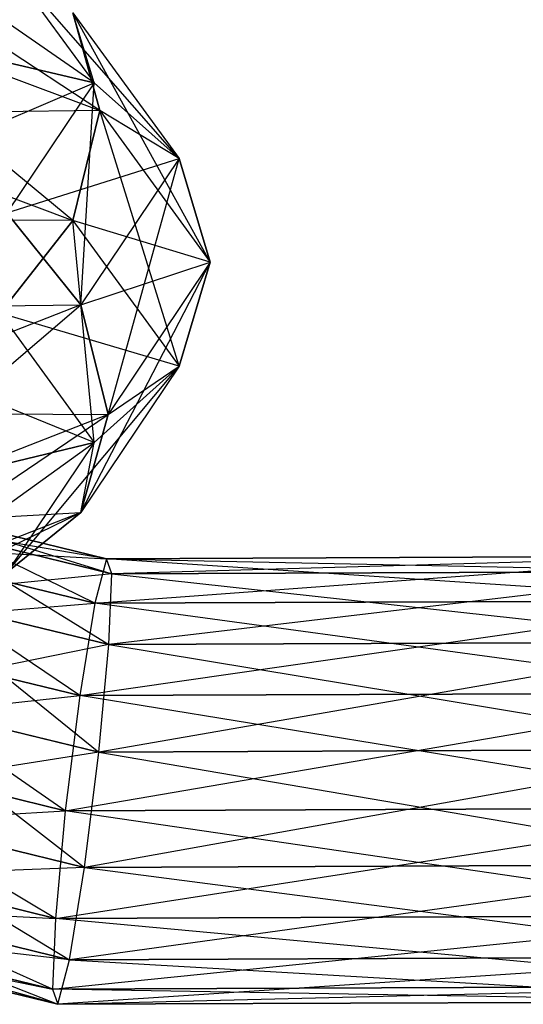
# Model space of a CAD drawing. Extents: x -3050 to 3050, y -1886 to 1880.
# Drawn here: x -984 to -977, y -169 to -156 of the extents above; entities that cross this region are included whole.
import ezdxf

# ---------------------------------------------------------------- set-up
doc = ezdxf.new("R2010")
doc.units = 0

msp = doc.modelspace()

# ---------------------------------------------------------------- linework, layer by layer
at = {"color": 0}
for p, q in [((-982.879288, -156.729966, 536.620391), (-987.005996, -154.012935, 539.260196)), ((-982.955753, -156.359412, 530.725888), (-985.552605, -154.563348, 534.011691)), ((-984.215947, -154.632167, 534.895826), (-982.955753, -156.359412, 530.725888)), ((-981.819003, -157.369346, 531.157102), (-984.215947, -154.632167, 534.895826)), ((-984.215947, -154.632167, 1295.104174), (-982.955753, -156.359412, 1299.274112)), ((-986.80173, -155.260026, 540.16914), (-982.879288, -156.729966, 536.620391)), ((-983.237445, -158.196843, 536.998726), (-986.80173, -155.260026, 540.16914)), ((-986.80173, -155.260026, 1289.83086), (-982.879288, -156.729966, 1293.379609)), ((-983.237445, -155.425204, 535.850676), (-982.879288, -156.729966, 536.620391)), ((-983.237445, -155.425204, 535.850676), (-981.819003, -157.369346, 531.157102)), ((-981.402924, -158.753498, 531.735152), (-983.237445, -155.425204, 535.850676)), ((-982.879288, -156.729966, 1293.379609), (-983.237445, -155.425204, 1294.149324)), ((-983.237445, -155.425204, 1294.149324), (-981.819003, -157.369346, 1298.842898)), ((-982.955753, -156.359412, 1299.274112), (-983.237445, -155.425204, 1294.149324)), ((-984.508582, -155.994305, 530.557054), (-982.955753, -156.359412, 530.725888)), ((-982.955753, -156.359412, 1299.274112), (-984.508582, -155.994305, 1299.442946)), ((-985.474067, -157.433316, 1302.917025), (-982.955753, -156.359412, 1299.274112)), ((-982.955753, -156.359412, 530.725888), (-984.121147, -158.096377, 526.532482)), ((-982.955753, -156.359412, 1299.274112), (-984.121147, -158.096377, 1303.467518)), ((-983.13074, -159.32443, 526.437112), (-982.955753, -156.359412, 530.725888)), ((-982.955753, -156.359412, 530.725888), (-981.819003, -157.369346, 531.157102)), ((-981.819003, -157.369346, 1298.842898), (-982.955753, -156.359412, 1299.274112)), ((-982.879288, -156.729966, 1293.379609), (-987.005996, -156.784573, 1289.591754)), ((-982.879288, -156.729966, 536.620391), (-983.237445, -158.196843, 536.998726)), ((-983.237445, -158.196843, 1293.001274), (-982.879288, -156.729966, 1293.379609)), ((-982.879288, -156.729966, 536.620391), (-981.402924, -158.753498, 531.735152)), ((-981.819003, -160.140985, 532.305152), (-982.879288, -156.729966, 536.620391)), ((-982.879288, -156.729966, 1293.379609), (-981.402924, -158.753498, 1298.264848)), ((-981.819003, -157.369346, 1298.842898), (-982.879288, -156.729966, 1293.379609)), ((-987.005996, -156.784573, 540.408246), (-983.237445, -158.196843, 536.998726)), ((-987.005996, -156.784573, 1289.591754), (-983.237445, -158.196843, 1293.001274)), ((-984.121147, -158.096377, 1303.467518), (-981.819003, -157.369346, 1298.842898)), ((-981.819003, -157.369346, 531.157102), (-983.13074, -159.32443, 526.437112)), ((-981.819003, -157.369346, 1298.842898), (-983.13074, -159.32443, 1303.562888)), ((-982.768226, -160.788418, 526.82242), (-981.819003, -157.369346, 531.157102)), ((-981.819003, -157.369346, 531.157102), (-981.402924, -158.753498, 531.735152)), ((-981.402924, -158.753498, 1298.264848), (-981.819003, -157.369346, 1298.842898)), ((-983.237445, -158.196843, 1293.001274), (-987.564061, -158.178075, 1290.086555)), ((-984.121147, -158.096377, 526.532482), (-983.13074, -159.32443, 526.437112)), ((-983.13074, -159.32443, 1303.562888), (-984.121147, -158.096377, 1303.467518)), ((-983.237445, -158.196843, 536.998726), (-984.215947, -159.432786, 536.884307)), ((-984.215947, -159.432786, 1293.115693), (-983.237445, -158.196843, 1293.001274)), ((-983.237445, -158.196843, 536.998726), (-981.819003, -160.140985, 532.305152)), ((-982.955753, -161.16003, 532.714369), (-983.237445, -158.196843, 536.998726)), ((-983.237445, -158.196843, 1293.001274), (-981.819003, -160.140985, 1297.694848)), ((-981.402924, -158.753498, 1298.264848), (-983.237445, -158.196843, 1293.001274)), ((-983.13074, -162.096068, 527.585163), (-981.402924, -158.753498, 531.735152)), ((-983.13074, -159.32443, 1303.562888), (-981.402924, -158.753498, 1298.264848)), ((-981.402924, -158.753498, 531.735152), (-982.768226, -160.788418, 526.82242)), ((-981.402924, -158.753498, 1298.264848), (-982.768226, -160.788418, 1303.17758)), ((-981.402924, -158.753498, 531.735152), (-981.819003, -160.140985, 532.305152)), ((-981.819003, -160.140985, 1297.694848), (-981.402924, -158.753498, 1298.264848)), ((-987.399862, -159.377645, 1306.560772), (-983.13074, -159.32443, 1303.562888)), ((-983.13074, -159.32443, 526.437112), (-986.821178, -160.766592, 522.955425)), ((-983.13074, -159.32443, 1303.562888), (-986.821178, -160.766592, 1307.044575)), ((-986.609365, -162.289471, 523.198557), (-983.13074, -159.32443, 526.437112)), ((-983.13074, -159.32443, 526.437112), (-982.768226, -160.788418, 526.82242)), ((-982.768226, -160.788418, 1303.17758), (-983.13074, -159.32443, 1303.562888)), ((-984.215947, -159.432786, 536.884307), (-982.955753, -161.16003, 532.714369)), ((-984.215947, -159.432786, 1293.115693), (-982.955753, -161.16003, 1297.285631)), ((-981.819003, -160.140985, 1297.694848), (-984.215947, -159.432786, 1293.115693)), ((-982.955753, -161.16003, 1297.285631), (-985.552605, -160.106625, 1293.692208)), ((-984.121147, -162.896996, 528.520963), (-981.819003, -160.140985, 532.305152)), ((-981.819003, -160.140985, 532.305152), (-983.13074, -162.096068, 527.585163)), ((-981.819003, -160.140985, 1297.694848), (-983.13074, -162.096068, 1302.414837)), ((-981.819003, -160.140985, 532.305152), (-982.955753, -161.16003, 532.714369)), ((-982.955753, -161.16003, 1297.285631), (-981.819003, -160.140985, 1297.694848)), ((-982.768226, -160.788418, 1303.17758), (-981.819003, -160.140985, 1297.694848)), ((-986.821178, -160.766592, 1307.044575), (-982.768226, -160.788418, 1303.17758)), ((-986.821178, -163.53823, 524.103476), (-982.768226, -160.788418, 526.82242)), ((-982.768226, -160.788418, 526.82242), (-986.609365, -162.289471, 523.198557)), ((-982.768226, -160.788418, 1303.17758), (-986.609365, -162.289471, 1306.801443)), ((-982.768226, -160.788418, 526.82242), (-983.13074, -162.096068, 527.585163)), ((-983.13074, -162.096068, 1302.414837), (-982.768226, -160.788418, 1303.17758)), ((-985.474067, -162.976594, 529.379075), (-982.955753, -161.16003, 532.714369)), ((-982.955753, -161.16003, 532.714369), (-984.508582, -161.537583, 532.853155)), ((-984.508582, -161.537583, 1297.146845), (-982.955753, -161.16003, 1297.285631)), ((-982.955753, -161.16003, 532.714369), (-984.121147, -162.896996, 528.520963)), ((-982.955753, -161.16003, 1297.285631), (-984.121147, -162.896996, 1301.479037)), ((-983.13074, -162.096068, 1302.414837), (-982.955753, -161.16003, 1297.285631)), ((-987.399862, -164.178264, 525.427709), (-983.13074, -162.096068, 527.585163)), ((-983.13074, -162.096068, 527.585163), (-986.821178, -163.53823, 524.103476)), ((-983.13074, -162.096068, 1302.414837), (-986.821178, -163.53823, 1305.896524)), ((-986.609365, -162.289471, 1306.801443), (-983.13074, -162.096068, 1302.414837)), ((-985.535199, -162.044717, 534.675257), (-982.78817, -162.71378, 534.98353)), ((-982.944225, -163.308657, 536.416782), (-985.535199, -162.044717, 534.675257)), ((-982.78817, -162.71378, 1295.01647), (-985.535199, -162.044717, 1295.324743)), ((-985.535199, -162.044717, 1295.324743), (-982.719551, -162.916232, 1296.555511)), ((-983.13074, -162.096068, 527.585163), (-984.121147, -162.896996, 528.520963)), ((-984.121147, -162.896996, 1301.479037), (-983.13074, -162.096068, 1302.414837)), ((-985.311452, -162.284952, 533.153625), (-982.719551, -162.916232, 533.444489)), ((-982.78817, -162.71378, 534.98353), (-985.311452, -162.284952, 533.153625)), ((-985.311452, -162.284952, 1296.846375), (-982.756755, -163.861767, 1297.787956)), ((-982.719551, -162.916232, 1296.555511), (-985.311452, -162.284952, 1296.846375)), ((-986.115073, -162.536369, 536.060947), (-982.944225, -163.308657, 536.416782)), ((-983.145902, -164.541466, 537.360205), (-986.115073, -162.536369, 536.060947)), ((-986.115073, -162.536369, 1293.939053), (-982.78817, -162.71378, 1295.01647)), ((-982.944225, -163.308657, 1293.583218), (-986.115073, -162.536369, 1293.939053)), ((-982.944225, -163.308657, 1293.583218), (-974.472712, -162.680455, 1294.936016)), ((-982.78817, -162.71378, 534.98353), (-982.944225, -163.308657, 536.416782)), ((-982.78817, -162.71378, 1295.01647), (-982.944225, -163.308657, 1293.583218)), ((-982.78817, -162.71378, 534.98353), (-974.472712, -162.680455, 535.063984)), ((-974.472712, -162.680455, 1294.936016), (-982.78817, -162.71378, 1295.01647)), ((-982.719551, -162.916232, 533.444489), (-982.78817, -162.71378, 534.98353)), ((-974.339655, -163.274173, 536.500033), (-982.78817, -162.71378, 534.98353)), ((-982.719551, -162.916232, 1296.555511), (-982.78817, -162.71378, 1295.01647)), ((-982.78817, -162.71378, 1295.01647), (-974.509916, -162.883331, 1296.476081)), ((-974.472712, -162.680455, 535.063984), (-982.719551, -162.916232, 533.444489)), ((-982.719551, -162.916232, 533.444489), (-985.503784, -163.192704, 531.90377)), ((-974.509916, -162.883331, 533.523919), (-982.756755, -163.861767, 532.212044)), ((-982.756755, -163.861767, 532.212044), (-982.719551, -162.916232, 533.444489)), ((-982.756755, -163.861767, 1297.787956), (-982.719551, -162.916232, 1296.555511)), ((-982.719551, -162.916232, 533.444489), (-974.509916, -162.883331, 533.523919)), ((-974.509916, -162.883331, 1296.476081), (-982.719551, -162.916232, 1296.555511)), ((-982.719551, -162.916232, 1296.555511), (-974.441297, -163.828442, 1297.707503)), ((-986.895697, -163.628171, 1293.060599), (-982.944225, -163.308657, 1293.583218)), ((-985.503784, -163.192704, 531.90377), (-982.756755, -163.861767, 532.212044)), ((-985.503784, -163.192704, 1298.09623), (-982.889812, -165.297029, 1298.383574)), ((-982.756755, -163.861767, 1297.787956), (-985.503784, -163.192704, 1298.09623)), ((-983.145902, -164.541466, 1292.639795), (-974.339655, -163.274173, 1293.499967)), ((-982.944225, -163.308657, 536.416782), (-983.145902, -164.541466, 537.360205)), ((-982.944225, -163.308657, 1293.583218), (-983.145902, -164.541466, 1292.639795)), ((-982.944225, -163.308657, 536.416782), (-974.339655, -163.274173, 536.500033)), ((-974.339655, -163.274173, 1293.499967), (-982.944225, -163.308657, 1293.583218)), ((-974.146396, -164.5054, 537.447277), (-982.944225, -163.308657, 536.416782)), ((-986.895697, -163.628171, 536.939401), (-983.145902, -164.541466, 537.360205)), ((-983.339161, -166.081878, 537.561011), (-986.895697, -163.628171, 536.939401)), ((-983.145902, -164.541466, 1292.639795), (-986.895697, -163.628171, 1293.060599)), ((-974.441297, -163.828442, 532.292497), (-982.889812, -165.297029, 531.616426)), ((-982.756755, -163.861767, 532.212044), (-974.441297, -163.828442, 532.292497)), ((-974.441297, -163.828442, 1297.707503), (-982.756755, -163.861767, 1297.787956)), ((-982.756755, -163.861767, 532.212044), (-986.06066, -164.524741, 531.260592)), ((-982.889812, -165.297029, 531.616426), (-982.756755, -163.861767, 532.212044)), ((-982.889812, -165.297029, 1298.383574), (-982.756755, -163.861767, 1297.787956)), ((-982.756755, -163.861767, 1297.787956), (-974.285242, -165.262545, 1298.300323)), ((-987.667902, -165.027575, 1292.924763), (-983.145902, -164.541466, 1292.639795)), ((-986.06066, -164.524741, 531.260592), (-982.889812, -165.297029, 531.616426)), ((-986.06066, -164.524741, 1298.739408), (-983.083071, -166.837441, 1298.182768)), ((-982.889812, -165.297029, 1298.383574), (-986.06066, -164.524741, 1298.739408)), ((-983.339161, -166.081878, 1292.438989), (-974.146396, -164.5054, 1292.552723)), ((-983.145902, -164.541466, 537.360205), (-983.339161, -166.081878, 537.561011)), ((-983.145902, -164.541466, 1292.639795), (-983.339161, -166.081878, 1292.438989)), ((-983.145902, -164.541466, 537.360205), (-974.146396, -164.5054, 537.447277)), ((-974.146396, -164.5054, 1292.552723), (-983.145902, -164.541466, 1292.639795)), ((-973.944719, -166.044229, 537.651904), (-983.145902, -164.541466, 537.360205)), ((-987.667902, -165.027575, 537.075237), (-983.339161, -166.081878, 537.561011)), ((-983.472219, -167.51714, 536.965393), (-987.667902, -165.027575, 537.075237)), ((-983.339161, -166.081878, 1292.438989), (-987.667902, -165.027575, 1292.924763)), ((-974.285242, -165.262545, 531.699677), (-983.083071, -166.837441, 531.817232)), ((-982.889812, -165.297029, 531.616426), (-974.285242, -165.262545, 531.699677)), ((-974.285242, -165.262545, 1298.300323), (-982.889812, -165.297029, 1298.383574)), ((-982.889812, -165.297029, 531.616426), (-986.832866, -165.924146, 531.396428)), ((-983.083071, -166.837441, 531.817232), (-982.889812, -165.297029, 531.616426)), ((-983.083071, -166.837441, 1298.182768), (-982.889812, -165.297029, 1298.383574)), ((-982.889812, -165.297029, 1298.383574), (-974.083565, -166.801375, 1298.095696)), ((-986.832866, -165.924146, 531.396428), (-983.083071, -166.837441, 531.817232)), ((-986.832866, -165.924146, 1298.603572), (-983.284748, -168.07025, 1297.239345)), ((-983.083071, -166.837441, 1298.182768), (-986.832866, -165.924146, 1298.603572)), ((-983.472219, -167.51714, 1293.034607), (-973.944719, -166.044229, 1292.348096)), ((-983.339161, -166.081878, 537.561011), (-973.944719, -166.044229, 537.651904)), ((-973.944719, -166.044229, 1292.348096), (-983.339161, -166.081878, 1292.438989)), ((-988.224778, -166.359613, 1293.567941), (-983.339161, -166.081878, 1292.438989)), ((-983.339161, -166.081878, 537.561011), (-983.472219, -167.51714, 536.965393)), ((-983.339161, -166.081878, 1292.438989), (-983.472219, -167.51714, 1293.034607)), ((-973.788663, -167.478332, 537.059084), (-983.339161, -166.081878, 537.561011)), ((-988.224778, -166.359613, 536.432059), (-983.472219, -167.51714, 536.965393)), ((-983.509423, -168.462675, 535.732948), (-988.224778, -166.359613, 536.432059)), ((-983.472219, -167.51714, 1293.034607), (-988.224778, -166.359613, 1293.567941)), ((-983.083071, -166.837441, 531.817232), (-987.613489, -167.015948, 532.274882)), ((-974.083565, -166.801375, 531.904304), (-983.284748, -168.07025, 532.760655)), ((-983.284748, -168.07025, 532.760655), (-983.083071, -166.837441, 531.817232)), ((-983.284748, -168.07025, 1297.239345), (-983.083071, -166.837441, 1298.182768)), ((-983.083071, -166.837441, 531.817232), (-974.083565, -166.801375, 531.904304)), ((-974.083565, -166.801375, 1298.095696), (-983.083071, -166.837441, 1298.182768)), ((-983.083071, -166.837441, 1298.182768), (-973.890306, -168.032601, 1297.148452)), ((-987.613489, -167.015948, 532.274882), (-983.284748, -168.07025, 532.760655)), ((-987.613489, -167.015948, 1297.725118), (-983.440804, -168.665127, 1295.806093)), ((-983.284748, -168.07025, 1297.239345), (-987.613489, -167.015948, 1297.725118)), ((-988.41711, -167.267365, 535.182204), (-983.509423, -168.462675, 535.732948)), ((-983.440804, -168.665127, 534.193907), (-988.41711, -167.267365, 535.182204)), ((-988.41711, -167.267365, 1294.817796), (-983.472219, -167.51714, 1293.034607)), ((-983.509423, -168.462675, 1294.267052), (-988.41711, -167.267365, 1294.817796)), ((-988.193363, -167.5076, 533.660572), (-983.440804, -168.665127, 534.193907)), ((-983.284748, -168.07025, 532.760655), (-988.193363, -167.5076, 533.660572)), ((-988.193363, -167.5076, 1296.339428), (-983.509423, -168.462675, 1294.267052)), ((-983.440804, -168.665127, 1295.806093), (-988.193363, -167.5076, 1296.339428)), ((-983.509423, -168.462675, 1294.267052), (-973.788663, -167.478332, 1292.940916)), ((-983.472219, -167.51714, 536.965393), (-983.509423, -168.462675, 535.732948)), ((-983.472219, -167.51714, 1293.034607), (-983.509423, -168.462675, 1294.267052)), ((-983.472219, -167.51714, 536.965393), (-973.788663, -167.478332, 537.059084)), ((-973.788663, -167.478332, 1292.940916), (-983.472219, -167.51714, 1293.034607)), ((-973.720044, -168.423443, 535.827662), (-983.472219, -167.51714, 536.965393)), ((-973.890306, -168.032601, 532.851548), (-983.440804, -168.665127, 534.193907)), ((-983.284748, -168.07025, 532.760655), (-973.890306, -168.032601, 532.851548)), ((-973.890306, -168.032601, 1297.148452), (-983.284748, -168.07025, 1297.239345)), ((-983.440804, -168.665127, 534.193907), (-983.284748, -168.07025, 532.760655)), ((-983.440804, -168.665127, 1295.806093), (-983.284748, -168.07025, 1297.239345)), ((-983.284748, -168.07025, 1297.239345), (-973.757248, -168.62632, 1295.712403)), ((-983.509423, -168.462675, 535.732948), (-973.720044, -168.423443, 535.827662)), ((-973.720044, -168.423443, 1294.172338), (-983.509423, -168.462675, 1294.267052)), ((-983.440804, -168.665127, 1295.806093), (-973.720044, -168.423443, 1294.172338)), ((-983.509423, -168.462675, 535.732948), (-983.440804, -168.665127, 534.193907)), ((-973.757248, -168.62632, 534.287597), (-983.509423, -168.462675, 535.732948)), ((-983.509423, -168.462675, 1294.267052), (-983.440804, -168.665127, 1295.806093)), ((-983.440804, -168.665127, 534.193907), (-973.757248, -168.62632, 534.287597)), ((-973.757248, -168.62632, 1295.712403), (-983.440804, -168.665127, 1295.806093))]:
    msp.add_line(p, q, dxfattribs=at)

doc.saveas('drawing.dxf')
